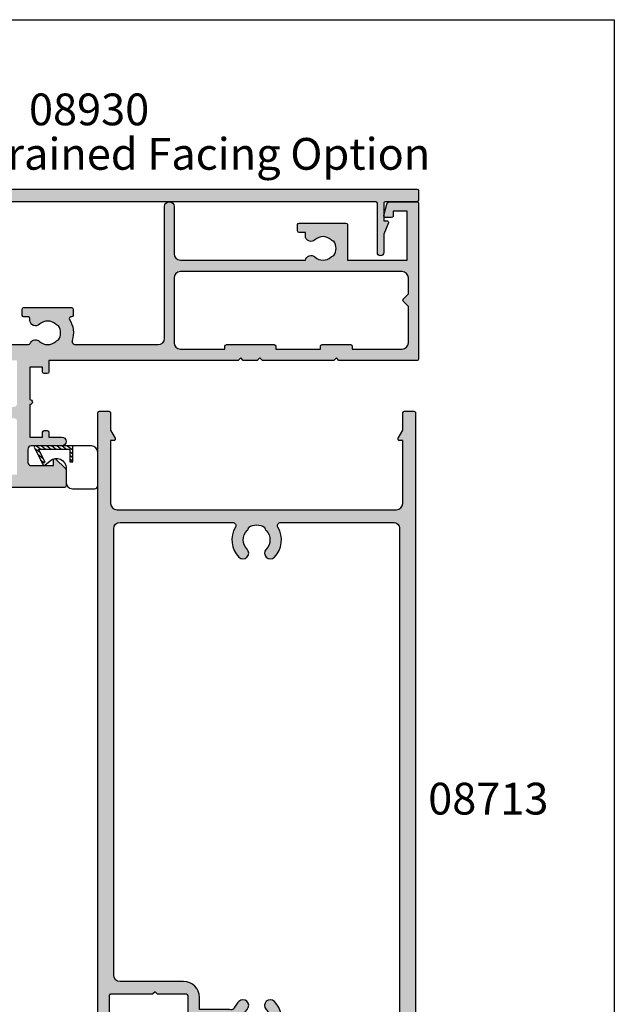
# Model space of a CAD drawing. Units: millimetres. Extents: x 0 to 356, y 0 to 484.
# Drawn here: x 262 to 356, y 329 to 484 of the extents above; entities that cross this region are included whole.
import ezdxf
from ezdxf.enums import TextEntityAlignment as Align

# ---------------------------------------------------------------- set-up
doc = ezdxf.new("R2010")
doc.units = ezdxf.units.MM
doc.header["$LTSCALE"] = 0.25
doc.layers.get('0').update_dxf_attribs({"plot": 0})
for name, color, linetype in [('APL Border', 7, 'Continuous'), ('APL Hatch', 253, 'Continuous'), ('APL Joinery', 2, 'Continuous'), ('APL Notes', 7, 'Continuous')]:
    doc.layers.add(name, color=color, linetype=linetype)
doc.styles.add('Arial-Bold', font='ARIALBD.TTF')
doc.styles.add('Arial-Regular', font='ARIAL.TTF')

# ---------------------------------------------------------------- blocks, each defined once
blk = doc.blocks.new('08713')
at = {"layer": 'APL Hatch'}
h = blk.add_hatch(color=256, dxfattribs=at)
edge = h.paths.add_edge_path(flags=16)
edge.add_line((-46.5, 17.49999999999955), (-28.78120351211146, 17.5))
edge.add_arc((-28.78120351211124, 17.99999999999991), 0.4999999999999147, 269.9999999999748, 390.7547036330205)
edge.add_arc((-25.00000000000015, 20.25000000000023), 3.90000000000038, 135.7799555723195, 210.7547036330355, ccw=False)
edge.add_arc((-27.15000000000054, 22.34224759529091), 0.9000000000001626, -44.220044427691676, 135.7799555723082, ccw=False)
edge.add_arc((-25.00000000000045, 20.24999999999998), 2.10000000000002, 135.7799555723185, 224.2200444276808)
edge.add_arc((-27.15000000000063, 18.15775240470905), 0.9000000000002285, 6.779204017030679, 44.22004442768872, ccw=False)
edge.add_arc((-25.00000000000039, 20.2500000000001), 2.350000000000121, 237.6837186148239, 302.3162813851761)
edge.add_arc((-22.85000000000033, 18.15775240470934), 0.9000000000000148, 135.7799555723218, 173.2207959829863, ccw=False)
edge.add_arc((-25.0000000000007, 20.25000000000025), 2.100000000000349, 315.7799555723186, 404.2200444276808)
edge.add_arc((-22.85000000000036, 22.34224759529093), 0.8999999999998254, 44.220044427670416, 224.2200444276707, ccw=False)
edge.add_arc((-25.00000000000013, 20.24999999999999), 3.899999999999778, -30.75470363303282, 44.220044427684684, ccw=False)
edge.add_arc((-21.21879648788945, 18), 0.5000000000000021, 149.2452963669666, 269.9999999999996)
edge.add_line((-21.21879648788945, 17.5), (-3.500000000000455, 17.5))
edge.add_arc((-3.500000000000227, 18.50000000000023), 1.000000000000227, 269.999999999987, 359.999999999987)
edge.add_line((-2.5, 18.5), (-2.500000000000454, 97))
edge.add_arc((-3.500000000000227, 97.00000000000023), 0.9999999999997731, 359.999999999987, 449.999999999987)
edge.add_line((-3.5, 98), (-21.00782014433253, 98))
edge.add_arc((-21.00782014433259, 97.5), 0.5, 89.99999999999226, 204.8632881668761)
edge.add_arc((-25.00000000000047, 95.65000000000009), 3.900000000000016, -44.2200444276811, 24.863288166884672, ccw=False)
edge.add_arc((-22.85000000000037, 93.5577524047094), 0.899999999999999, 135.7799555723187, 315.77995557231856, ccw=False)
edge.add_arc((-25.00000000000046, 95.65000000000012), 2.100000000000027, 315.7799555723184, 404.2200444276806)
edge.add_arc((-22.85000000000043, 97.74224759529098), 0.900000000000067, 186.7792040170276, 224.2200444276924, ccw=False)
edge.add_arc((-25.0000000000008, 95.65000000000016), 2.350000000000131, 57.68371861481578, 122.316281385168)
edge.add_arc((-27.15000000000126, 97.74224759529099), 0.9000000000006607, 315.7799555723409, 353.22079598299877, ccw=False)
edge.add_arc((-25.00000000000045, 95.65000000000006), 2.100000000000027, 135.7799555723184, 224.2200444276807)
edge.add_arc((-27.15000000000055, 93.55775240470939), 0.8999999999999865, -135.779955572319, 44.220044427680875, ccw=False)
edge.add_arc((-24.99999999999854, 95.65000000000052), 3.900000000001672, 205.6171014856838, 224.2200444276661, ccw=False)
edge.add_arc((-28.96749548129951, 93.74763841347887), 0.5000000000002296, 25.61710148573239, 100.2242633052207)
edge.add_arc((-29.50000000000017, 96.69999999999726), 2.499999999997442, 270.000000000004, 280.224263305181, ccw=False)
edge.add_line((-29.5, 94.19999999999982), (-34, 94.19999999999982))
edge.add_line((-34, 94.19999999999982), (-34.00000000000045, 92.30000000000018))
edge.add_arc((-36.50000000000023, 92.29999999999995), 2.499999999999773, -89.99999999999483, 5.172751116333529e-12, ccw=False)
edge.add_line((-36.5, 89.80000000000018), (-46.50000000000045, 89.80000000000018))
edge.add_arc((-46.50000000000023, 88.80000000000041), 0.9999999999997726, 90.00000000001303, 180.000000000013)
edge.add_line((-47.5, 88.80000000000018), (-47.50000000000045, 18.5))
edge.add_arc((-46.5, 18.5), 1.000000000000455, 180, 270)
edge = h.paths.add_edge_path()
edge.add_line((-47, 15.49999999999955), (-3.000000000000455, 15.5))
edge.add_arc((-3.000000000000227, 14.49999999999977), 1.000000000000227, 1.3017142919125035e-11, 90.00000000001302, ccw=False)
edge.add_line((-2, 14.5), (-2, 4.616025403784079))
edge.add_line((-2, 4.616025403784079), (-2.499999999999773, 4.616025403784533))
edge.add_arc((-2.500000000000173, 4.366025403784423), 0.2500000000001101, 89.9999999999082, 209.9999999999562)
edge.add_line((-2.716506350946474, 4.241025403784533), (-2, 3))
edge.add_line((-2, 3), (-2.000000000000455, 0.25))
edge.add_arc((-1.750000000000227, 0.2500000000002274), 0.2500000000002274, 180.0000000000521, 270.0000000000521)
edge.add_line((-1.75, 0), (-0.2500000000004547, -2.220446049250313e-16))
edge.add_arc((-0.2500000000002275, 0.2500000000002273), 0.2500000000002275, 269.9999999999479, 359.999999999948)
edge.add_line((0, 0.25), (-4.545253062815391e-13, 121.7500000000005))
edge.add_arc((-0.2500000000002273, 121.7500000000007), 0.2499999999997727, 359.9999999999479, 449.9999999999479)
edge.add_line((-0.25, 122.0000000000005), (-12.09999999999991, 122.0000000000002))
edge.add_arc((-12.10000000000005, 121.8000000000001), 0.2000000000001165, 89.99999999995828, 179.9999999999674)
edge.add_line((-12.30000000000018, 121.8000000000002), (-12.30000000000018, 120.0000000000005))
edge.add_line((-12.30000000000018, 120.0000000000005), (-13.50000000000045, 120.0000000000005))
edge.add_arc((-13.50000000000023, 119.5000000000007), 0.4999999999997726, 90.00000000002606, 180.0000000000261)
edge.add_line((-14, 119.5000000000005), (-14.00000000000045, 117.9500000000003))
edge.add_arc((-13.50000000000023, 117.9500000000003), 0.5000000000002274, 180, 360)
edge.add_line((-13, 117.9500000000003), (-13.00000000000045, 118.7000000000003))
edge.add_line((-13.00000000000045, 118.7000000000003), (-11.5, 118.7000000000003))
edge.add_line((-11.5, 118.7000000000003), (-11.50000000000045, 113.2000000000003))
edge.add_line((-11.50000000000045, 113.2000000000003), (-13, 113.2000000000003))
edge.add_line((-13, 113.2000000000003), (-13.00000000000045, 113.9500000000003))
edge.add_arc((-13.50000000000023, 113.9500000000003), 0.4999999999997726, 0, 180)
edge.add_line((-14, 113.9500000000003), (-14.00000000000046, 113.2000000000003))
edge.add_arc((-12.50000000000023, 113.2000000000006), 1.500000000000229, 180.0000000000087, 270.0000000000086)
edge.add_line((-12.5, 111.7000000000003), (-11.50000000000045, 111.7000000000003))
edge.add_arc((-11.50000000000023, 113.2000000000006), 1.500000000000227, 269.9999999999914, 359.9999999999913)
edge.add_line((-10, 113.2000000000003), (-10.00000000000045, 119.0000000000005))
edge.add_arc((-9.000000000000227, 119.0000000000003), 1.000000000000227, 89.99999999998698, 179.999999999987, ccw=False)
edge.add_line((-9, 120.0000000000005), (-3.500000000000455, 120.0000000000005))
edge.add_arc((-3.500000000000227, 119.0000000000003), 1.000000000000227, 1.3017142919125035e-11, 90.00000000001302, ccw=False)
edge.add_line((-2.5, 119.0000000000005), (-2.500000000000454, 101))
edge.add_arc((-3.500000000000454, 101), 1, -90, 0, ccw=False)
edge.add_line((-3.500000000000455, 100), (-18.60000000000082, 100))
edge.add_line((-18.60000000000082, 100), (-19, 99.59999999999991))
edge.add_line((-19, 99.59999999999991), (-19.40000000000009, 100))
edge.add_line((-19.40000000000009, 100), (-32.00000000000045, 99.99999999999955))
edge.add_arc((-32.00000000000023, 99.49999999999955), 0.5, 90.00000000002606, 270.000000000026)
edge.add_line((-32, 98.99999999999955), (-29.50000000000045, 98.99999999999955))
edge.add_arc((-29.50000000000023, 98.49999999999932), 0.5000000000002274, 2.5977442419389263e-11, 90.00000000002609, ccw=False)
edge.add_line((-29, 98.49999999999955), (-29.00000000000045, 96.69999999999982))
edge.add_arc((-29.50000000000045, 96.69999999999982), 0.5, -90, 0, ccw=False)
edge.add_line((-29.50000000000045, 96.19999999999982), (-35.30000000000064, 96.19999999999982))
edge.add_arc((-35.30000000000064, 95.69999999999982), 0.5, 90, 180)
edge.add_line((-35.80000000000064, 95.69999999999982), (-35.80000000000064, 92.05000000000018))
edge.add_arc((-36.05000000000041, 92.04999999999995), 0.2499999999997726, -89.99999999994787, 5.212541509536095e-11, ccw=False)
edge.add_line((-36.05000000000018, 91.80000000000018), (-40.60000000000082, 91.80000000000018))
edge.add_line((-40.60000000000082, 91.80000000000018), (-41.00000000000045, 91.40000000000009))
edge.add_line((-41.00000000000045, 91.40000000000009), (-41.40000000000055, 91.80000000000018))
edge.add_line((-41.40000000000055, 91.80000000000018), (-48.00000000000045, 91.80000000000045))
edge.add_arc((-48.00000000000015, 92.00000000000011), 0.1999999999996618, 179.9999999999023, 269.99999999991246, ccw=False)
edge.add_line((-48.19999999999982, 92.00000000000045), (-48.19999999999982, 95.5))
edge.add_line((-48.19999999999982, 95.5), (-48.50000000000045, 95.5))
edge.add_line((-48.50000000000045, 95.5), (-48.5, 98.5))
edge.add_line((-48.5, 98.5), (-47.75000000000045, 98.5))
edge.add_arc((-47.75000000000038, 98.75), 0.25, 269.9999999999821, 371.5369590327887)
edge.add_arc((-48.97474487139198, 98.5), 1.499999999999999, 11.53695903281095, 90)
edge.add_line((-48.97474487139198, 100), (-49.75000000000045, 100))
edge.add_arc((-49.75000000000023, 99.75000000000023), 0.2499999999997726, 90.00000000005213, 180.0000000000521)
edge.add_line((-50, 99.75), (-50.00000000000045, 0.2499999999997726))
edge.add_arc((-49.75000000000045, 0.2499999999997726), 0.25, 180, 270)
edge.add_line((-49.75000000000045, -2.273736754432321e-13), (-48.25000000000045, -2.275957200481571e-13))
edge.add_arc((-48.25000000000045, 0.2499999999997725), 0.2500000000000001, 270, 360)
edge.add_line((-48.00000000000045, 0.2499999999997726), (-48.00000000000045, 2.999999999999773))
edge.add_line((-48.00000000000045, 2.999999999999773), (-47.28349364905434, 4.241025403784549))
edge.add_arc((-47.50000000000041, 4.366025403784713), 0.2500000000000469, 329.9999999999629, 450.0000000000114)
edge.add_line((-47.50000000000045, 4.616025403784761), (-48, 4.616025403784079))
edge.add_line((-48, 4.616025403784079), (-48.00000000000045, 14.5))
edge.add_arc((-47.00000000000045, 14.49999999999955), 1, 89.99999999997402, 179.9999999999739, ccw=False)
at = {"layer": 'APL Joinery', "linetype": 'Continuous'}
for points in [[(-47, 15.49999999999955), (-3.000000000000455, 15.5, -0.414213562373095), (-2, 14.5), (-2, 4.616025403784079), (-2.499999999999773, 4.616025403784533, 0.5773502691899043), (-2.716506350946474, 4.241025403784533), (-2, 3), (-2.000000000000455, 0.2500000000000001, 0.414213562373095), (-1.75, 0), (-0.2500000000004548, -2.220446049250313e-16, 0.414213562373095), (0, 0.25), (-4.545253062815391e-13, 121.7500000000005, 0.414213562373095), (-0.25, 122.0000000000005), (-12.09999999999991, 122.0000000000002, 0.4142135623731283), (-12.30000000000018, 121.8000000000002), (-12.30000000000018, 120.0000000000005), (-13.50000000000045, 120.0000000000005, 0.414213562373095), (-14, 119.5000000000005), (-14.00000000000045, 117.9500000000003, 0.9999999999999999), (-13, 117.9500000000003), (-13.00000000000045, 118.7000000000003), (-11.5, 118.7000000000003), (-11.50000000000045, 113.2000000000003), (-13, 113.2000000000003), (-13.00000000000045, 113.9500000000003, 0.9999999999999999), (-14, 113.9500000000003), (-14.00000000000046, 113.2000000000003, 0.414213562373095), (-12.5, 111.7000000000003), (-11.50000000000045, 111.7000000000003, 0.414213562373095), (-10, 113.2000000000003), (-10.00000000000045, 119.0000000000005, -0.414213562373095), (-9, 120.0000000000005), (-3.500000000000455, 120.0000000000005, -0.414213562373095), (-2.5, 119.0000000000005), (-2.500000000000454, 101, -0.414213562373095), (-3.500000000000455, 100), (-18.60000000000082, 100), (-19, 99.59999999999991), (-19.40000000000009, 100), (-32.00000000000045, 99.99999999999955, 0.9999999999999999), (-32, 98.99999999999955), (-29.50000000000045, 98.99999999999955, -0.414213562373095), (-29, 98.49999999999955), (-29.00000000000045, 96.69999999999982, -0.414213562373095), (-29.50000000000045, 96.19999999999982), (-35.30000000000064, 96.19999999999982, 0.414213562373095), (-35.80000000000064, 95.69999999999982), (-35.80000000000064, 92.05000000000018, -0.414213562373095), (-36.05000000000018, 91.80000000000018), (-40.60000000000082, 91.80000000000018), (-41.00000000000045, 91.40000000000009), (-41.40000000000055, 91.80000000000018), (-48.00000000000045, 91.80000000000045, -0.4142135623731367), (-48.19999999999982, 92.00000000000045), (-48.19999999999982, 95.5), (-48.50000000000045, 95.5), (-48.5, 98.5), (-47.75000000000045, 98.5, 0.474497867808045), (-47.50505102572205, 98.79999999999988, 0.3563939586926243), (-48.97474487139198, 100), (-49.75000000000045, 100, 0.414213562373095), (-50, 99.75), (-50.00000000000045, 0.2499999999997727, 0.414213562373095), (-49.75000000000045, -2.273736754432321e-13), (-48.25000000000045, -2.275957200481571e-13, 0.414213562373095), (-48.00000000000045, 0.2499999999997726), (-48.00000000000045, 2.999999999999773), (-47.28349364905434, 4.241025403784549, 0.5773502691899044), (-47.50000000000045, 4.616025403784761), (-48, 4.616025403784079), (-48.00000000000045, 14.5, -0.414213562373095)], [(-46.5, 17.49999999999955), (-28.78120351211146, 17.5, 0.5817493364589096), (-28.35152129482593, 18.25568181818161, -0.3393313848620822), (-27.79500000000056, 22.96992187387835, -0.9999999999999999), (-26.50500000000051, 21.71457331670348, 0.4062616689884759), (-26.50500000000053, 18.7854266832965, -0.1648355108495845), (-26.25629242343017, 18.26399160454113, 0.2897347765159865), (-23.74370757657061, 18.26399160454113, -0.164835510849614), (-23.4950000000004, 18.78542668329652, 0.4062616689884758), (-23.49500000000038, 21.71457331670396, -1), (-22.20500000000035, 22.96992187387789, -0.3393313848620891), (-21.64847870517477, 18.25568181818183, 0.5817493364588371), (-21.21879648788945, 17.5), (-3.500000000000455, 17.5, 0.414213562373095), (-2.5, 18.5), (-2.500000000000454, 97, 0.414213562373095), (-3.5, 98), (-21.00782014433253, 98, 0.5478429810284515), (-21.46147694611305, 97.2897727272728, -0.3109069628422618), (-22.20500000000035, 92.9300781261222, -0.9999999999999999), (-23.4950000000004, 94.18542668329661, 0.4062616689884758), (-23.49500000000038, 97.1145733167036, -0.1648355108496141), (-23.74370757657073, 97.63600839545896, 0.2897347765159867), (-26.25629242343031, 97.63600839545931, -0.1648355108495844), (-26.50500000000051, 97.11457331670357, 0.4062616689884759), (-26.50500000000053, 94.18542668329658, -0.9999999999999997), (-27.79500000000056, 92.9300781261222, -0.08134939130664855), (-28.51664372206091, 93.96381586649304, 0.3375437766430257), (-29.05624623441668, 94.23969867789916, -0.04464138373255145), (-29.5, 94.19999999999982), (-34, 94.19999999999982), (-34.00000000000045, 92.30000000000018, -0.414213562373095), (-36.5, 89.80000000000018), (-46.50000000000045, 89.80000000000018, 0.414213562373095), (-47.5, 88.80000000000018), (-47.50000000000045, 18.5, 0.414213562373095)]]:
    blk.add_lwpolyline(points, format="xyb", close=True, dxfattribs=at)
blk = doc.blocks.new('08711')
at = {"layer": 'APL Hatch'}
h = blk.add_hatch(color=256, dxfattribs=at)
edge = h.paths.add_edge_path(flags=16)
edge.add_line((2.44142135618183, 15.35857864375348), (1.600000000000364, 14.51715728757202))
edge.add_line((1.600000000000364, 14.51715728757202), (1.600000000000364, 11.99999999999079))
edge.add_arc((2.600000000000364, 11.99999999999079), 1, 180, 270)
edge.add_line((2.600000000000364, 10.99999999999079), (37.49999999999977, 10.99999999999079))
edge.add_arc((37.49999999999977, 11.99999999999079), 1, 270, 360)
edge.add_line((38.49999999999977, 11.99999999999079), (38.49999999999977, 22.20000000000061))
edge.add_arc((37.49999999999977, 22.20000000000061), 1, 0, 90)
edge.add_line((37.49999999999977, 23.20000000000061), (30.5, 23.20000000000061))
edge.add_line((30.5, 23.20000000000061), (30.5, 22.74999999999989))
edge.add_arc((30.25, 22.74999999999989), 0.25, -90, 0, ccw=False)
edge.add_line((30.25, 22.49999999999989), (22.75, 22.49999999999989))
edge.add_arc((22.75, 22.74999999999989), 0.25, 180, 270, ccw=False)
edge.add_line((22.5, 22.74999999999989), (22.5, 23.20000000000061))
edge.add_line((22.5, 23.20000000000061), (15.45000000000073, 23.20000000000061))
edge.add_line((15.45000000000073, 23.20000000000061), (15.45000000000073, 22.74999999999989))
edge.add_arc((15.20000000000073, 22.74999999999989), 0.25, -90, 0, ccw=False)
edge.add_line((15.20000000000073, 22.49999999999989), (10.70000000000073, 22.49999999999989))
edge.add_arc((10.70000000000073, 22.74999999999989), 0.25, 180, 270, ccw=False)
edge.add_line((10.45000000000073, 22.74999999999989), (10.45000000000073, 23.20000000000061))
edge.add_line((10.45000000000073, 23.20000000000061), (2.600000000000364, 23.20000000000061))
edge.add_arc((2.600000000000364, 22.20000000000061), 1, 90, 180)
edge.add_line((1.600000000000364, 22.20000000000061), (1.600000000000364, 16.48284271240956))
edge.add_line((1.600000000000364, 16.48284271240956), (2.44142135618183, 15.6414213562281))
edge.add_arc((2.29999999994452, 15.49999999999079), 0.1999999999999999, -44.99999999999977, 44.999999999999886, ccw=False)
edge = h.paths.add_edge_path()
edge.add_arc((58.39999999999983, 20.64999999999988), 1.850000000000094, 46.65824177278134, 133.3417582272214)
edge.add_arc((56.51254139118206, 22.64999999999995), 0.9000000000000117, 280.73876423995466, 313.341758227225, ccw=False)
edge.add_arc((58.39999999999984, 20.64999999999987), 2.05000000000003, 147.0249334069651, 212.9750665930291)
edge.add_arc((56.5125413911821, 18.6499999999997), 0.9000000000002522, 46.65824177278142, 79.2612357600583, ccw=False)
edge.add_arc((58.39999999999989, 20.65000000000008), 1.850000000000089, 226.6582417727815, 313.3417582272215)
edge.add_arc((60.28745860881742, 18.65000000000006), 0.8999999999998148, -5.002220859751105e-12, 133.3417582272156, ccw=False)
edge.add_line((61.18745860881722, 18.64999999999998), (61.18745860881722, 18.39999999999998))
edge.add_arc((61.43745860881722, 18.39999999999998), 0.25, 180, 270)
edge.add_line((61.43745860881722, 18.14999999999998), (62.14999999999986, 18.14999999999998))
edge.add_arc((62.14999999999986, 17.89999999999998), 0.25, 0, 90, ccw=False)
edge.add_line((62.39999999999986, 17.89999999999998), (62.39999999999986, 16.89999999999998))
edge.add_arc((62.14999999999986, 16.89999999999998), 0.25, -90, 0, ccw=False)
edge.add_line((62.14999999999986, 16.64999999999998), (54.64999999999986, 16.64999999999998))
edge.add_arc((54.64999999999986, 16.89999999999998), 0.25, 180, 270, ccw=False)
edge.add_line((54.39999999999986, 16.89999999999998), (54.39999999999986, 17.89999999999998))
edge.add_arc((54.64999999999986, 17.89999999999998), 0.25, 90, 180, ccw=False)
edge.add_line((54.64999999999986, 18.14999999999998), (54.73564466788434, 18.14999999999998))
edge.add_arc((54.73564466788489, 18.39999999999993), 0.2499999999999574, 269.9999999998746, 391.5508995539769)
edge.add_arc((58.39999999999964, 20.65000000000027), 4.049999999999965, 162.7402973585359, 211.5508995539778, ccw=False)
edge.add_arc((54.05488780351948, 21.99999999999989), 0.4999999999999996, 342.7402973585196, 450)
edge.add_line((54.05488780351948, 22.49999999999989), (40.99999999999977, 22.49999999999989))
edge.add_arc((40.99999999999977, 21.49999999999989), 1, 90, 180)
edge.add_line((39.99999999999977, 21.49999999999989), (39.99999999999977, 0.75))
edge.add_arc((39.24999999999977, 0.7500000000000002), 0.75, -180, 0, ccw=False)
edge.add_line((38.49999999999977, 0.7500000000000001), (38.49999999999977, 8.19999999999095))
edge.add_arc((37.49999999999983, 8.199999999990894), 0.9999999999999432, 3.256887993818826e-12, 90.00000000000325)
edge.add_line((37.49999999999977, 9.199999999990837), (17.82487057628306, 9.199999999990833))
edge.add_arc((16.93745860881813, 9.349999999991056), 0.9000000000000298, 226.6582417727718, 350.40593177312553, ccw=False)
edge.add_arc((15.05000000000044, 7.349999999990882), 1.850000000000099, 46.65824177278398, 133.341758227224)
edge.add_arc((13.1625413911828, 9.349999999990956), 0.8999999999999202, 280.7387642399431, 313.3417582272134, ccw=False)
edge.add_arc((15.05000000000038, 7.349999999990941), 2.050000000000025, 147.0249334069651, 212.9750665930293)
edge.add_arc((13.16254139118266, 5.349999999990779), 0.9000000000002358, 46.65824177278131, 79.26123576005841, ccw=False)
edge.add_arc((15.05000000000044, 7.349999999991145), 1.850000000000094, 226.6582417727816, 313.3417582272216)
edge.add_arc((16.93745860881796, 5.349999999991118), 0.8999999999998125, -4.774847184307873e-12, 133.3417582272152, ccw=False)
edge.add_line((17.83745860881777, 5.349999999991041), (17.83745860881777, 4.849999999991041))
edge.add_line((17.83745860881777, 4.849999999991041), (18.80000000000041, 4.849999999991042))
edge.add_arc((18.80000000000041, 4.599999999991042), 0.25, 0, 90, ccw=False)
edge.add_line((19.05000000000041, 4.599999999991042), (19.05000000000041, 3.599999999991041))
edge.add_arc((18.80000000000041, 3.599999999991041), 0.25, -90, 0, ccw=False)
edge.add_line((18.80000000000041, 3.349999999991041), (11.4500000000005, 3.349999999991041))
edge.add_arc((11.4500000000005, 3.599999999991041), 0.25, 180, 270, ccw=False)
edge.add_line((11.2000000000005, 3.599999999991041), (11.2000000000005, 9.199999999990837))
edge.add_line((11.2000000000005, 9.199999999990837), (1.799999999999955, 9.199999999990837))
edge.add_line((1.799999999999955, 9.199999999990837), (1.799999999999955, 1.5))
edge.add_line((1.799999999999955, 1.5), (3.999999999999773, 1.5))
edge.add_line((3.999999999999773, 1.5), (3.999999999999773, 2.25))
edge.add_arc((4.249999999999773, 2.25), 0.25, 90, 180, ccw=False)
edge.add_line((4.249999999999773, 2.5), (5.249999999999773, 2.5))
edge.add_arc((5.249999999999784, 2.250000000000008), 0.2499999999999916, -14.999999999996874, 90.00000000000267, ccw=False)
edge.add_line((5.491481456572046, 2.185295238724393), (5.005232781287518, 0.3705904774487361))
edge.add_arc((4.522269868142985, 0.4999999999999997), 0.4999999999999997, 270, 344.9999999999996, ccw=False)
edge.add_line((4.522269868142985, 0), (0.2000000000000455, 4.546363285840016e-14))
edge.add_arc((0.2000000000000227, 0.2000000000000682), 0.2000000000000227, 180.0000000000065, 270.0000000000065, ccw=False)
edge.add_line((0, 0.2000000000000455), (0, 24.74999999999989))
edge.add_arc((0.25, 24.74999999999989), 0.25, 90, 180, ccw=False)
edge.add_line((0.25, 24.99999999999989), (12.55000000000018, 24.99999999999989))
edge.add_line((12.55000000000018, 24.99999999999989), (12.94999999999982, 24.60000000000025))
edge.add_line((12.94999999999982, 24.60000000000025), (13.34999999999945, 24.99999999999989))
edge.add_line((13.34999999999945, 24.99999999999989), (24.59999999999945, 24.99999999999989))
edge.add_line((24.59999999999945, 24.99999999999989), (25, 24.60000000000025))
edge.add_line((25, 24.60000000000025), (25.39999999999964, 24.99999999999989))
edge.add_line((25.39999999999964, 24.99999999999989), (27.60000000000036, 24.99999999999989))
edge.add_line((27.60000000000036, 24.99999999999989), (28, 24.60000000000025))
edge.add_line((28, 24.60000000000025), (28.39999999999964, 24.99999999999989))
edge.add_line((28.39999999999964, 24.99999999999989), (58.19999999999982, 24.99999999999989))
edge.add_line((58.19999999999982, 24.99999999999989), (58.19999999999982, 26.80000000000098))
edge.add_arc((58.44999999999982, 26.80000000000098), 0.25, 90, 180, ccw=False)
edge.add_line((58.44999999999982, 27.05000000000098), (58.94999999999982, 27.05000000000098))
edge.add_arc((58.94999999999982, 26.80000000000098), 0.25, 0, 90, ccw=False)
edge.add_line((59.19999999999982, 26.80000000000098), (59.19999999999982, 26.05000000000098))
edge.add_line((59.19999999999982, 26.05000000000098), (61.19999999999982, 26.05000000000098))
edge.add_line((61.19999999999982, 26.05000000000098), (61.19999999999982, 31.15000000000098))
edge.add_arc((61.19999999999982, 31.55000000000125), 0.4000000000002721, 90, 270, ccw=False)
edge.add_line((61.19999999999982, 31.95000000000152), (61.19999999999982, 37.05000000000098))
edge.add_line((61.19999999999982, 37.05000000000098), (59.19999999999982, 37.05000000000098))
edge.add_line((59.19999999999982, 37.05000000000098), (59.19999999999982, 36.30000000000098))
edge.add_arc((58.94999999999982, 36.30000000000098), 0.25, -90, 0, ccw=False)
edge.add_line((58.94999999999982, 36.05000000000098), (58.44999999999982, 36.05000000000098))
edge.add_arc((58.44999999999982, 36.30000000000098), 0.25, 180, 270, ccw=False)
edge.add_line((58.19999999999982, 36.30000000000098), (58.19999999999982, 37.05000000000007))
edge.add_line((58.19999999999982, 37.05000000000007), (56.19999999999982, 37.04999999999984))
edge.add_arc((56.19999999999982, 37.74999999999977), 0.6999999999999318, 90, 270, ccw=False)
edge.add_line((56.19999999999982, 38.4499999999997), (61, 38.4499999999997))
edge.add_arc((61, 38.9499999999997), 0.5, 270, 360)
edge.add_line((61.5, 38.9499999999997), (61.5, 41.05000000000007))
edge.add_arc((61, 41.05000000000007), 0.5, 0, 90)
edge.add_line((61, 41.55000000000007), (57.5, 41.55000000000007))
edge.add_line((57.5, 41.55000000000007), (57.50000000000018, 40.65000000000043))
edge.add_arc((57.2999999999997, 40.6500000000002), 0.200000000000486, -134.23424152408433, 6.707523425575346e-11, ccw=False)
edge.add_line((57.16048131525804, 40.50670123305451), (55.59072197288796, 42.03505184958213))
edge.add_arc((55.80000000000009, 42.2500000000001), 0.3000000000000873, 180.0000000000407, 225.76575847589, ccw=False)
edge.add_line((55.5, 42.24999999999989), (55.5, 44.74999999999989))
edge.add_arc((55.75, 44.74999999999989), 0.25, 90, 180, ccw=False)
edge.add_line((55.75, 44.99999999999989), (67.44999999999959, 44.99999999999989))
edge.add_arc((67.44999999999959, 44.74999999999989), 0.25, 0, 90, ccw=False)
edge.add_line((67.69999999999959, 44.74999999999989), (67.69999999999959, 42.99999999999989))
edge.add_line((67.69999999999959, 42.99999999999989), (69.14999999999941, 42.99999999999988))
edge.add_arc((69.14999999999941, 42.74999999999988), 0.25, 0, 90, ccw=False)
edge.add_line((69.39999999999941, 42.74999999999988), (69.3999999999994, 41.4499999999997))
edge.add_arc((69.1499999999994, 41.4499999999997), 0.25, -90, 0, ccw=False)
edge.add_line((69.1499999999994, 41.1999999999997), (66.14999999999941, 41.1999999999997))
edge.add_arc((66.14999999999941, 41.4499999999997), 0.25, 180, 270, ccw=False)
edge.add_line((65.89999999999941, 41.4499999999997), (65.89999999999941, 42.99999999999989))
edge.add_line((65.89999999999941, 42.99999999999989), (63.20000000000005, 42.99999999999989))
edge.add_line((63.20000000000005, 42.99999999999989), (63.20000000000005, 34.5999999999998))
edge.add_arc((63.70000000000005, 34.5999999999998), 0.5, 180, 270)
edge.add_line((63.70000000000005, 34.0999999999998), (69.14999999999942, 34.0999999999998))
edge.add_arc((69.14999999999942, 33.8499999999998), 0.25, 0, 90, ccw=False)
edge.add_line((69.39999999999942, 33.8499999999998), (69.39999999999941, 30.24999999999989))
edge.add_arc((69.14999999999941, 30.24999999999989), 0.25, -90, 0, ccw=False)
edge.add_line((69.14999999999941, 29.99999999999989), (68.14999999999941, 29.99999999999989))
edge.add_arc((68.14999999999941, 30.24999999999989), 0.25, 180, 270, ccw=False)
edge.add_line((67.89999999999941, 30.24999999999989), (67.89999999999941, 32.29999999999961))
edge.add_line((67.89999999999941, 32.29999999999961), (63.70000000000005, 32.29999999999961))
edge.add_arc((63.69999999999993, 31.79999999999973), 0.4999999999998863, 89.99999999998697, 179.999999999987)
edge.add_line((63.20000000000005, 31.79999999999984), (63.20000000000005, 24.99999999999989))
edge.add_line((63.20000000000005, 24.99999999999989), (68.09999999999923, 24.99999999999988))
edge.add_arc((68.09999999999923, 24.74999999999988), 0.25, 0, 90, ccw=False)
edge.add_line((68.34999999999923, 24.74999999999988), (68.34999999999923, 22.99999999999989))
edge.add_line((68.34999999999923, 22.99999999999989), (77.49999999999977, 22.99999999999989))
edge.add_line((77.49999999999977, 22.99999999999989), (77.99999999999977, 22.49999999999989))
edge.add_line((77.99999999999977, 22.49999999999989), (78.49999999999977, 22.99999999999989))
edge.add_line((78.49999999999977, 22.99999999999989), (102.9999999999998, 22.99999999999989))
edge.add_arc((102.9999999999998, 23.99999999999989), 1, 270, 360)
edge.add_line((103.9999999999998, 23.99999999999989), (103.9999999999998, 29.99999999999989))
edge.add_line((103.9999999999998, 29.99999999999989), (100.2499999999998, 29.99999999999989))
edge.add_arc((100.2499999999998, 30.24999999999989), 0.25, 180, 270, ccw=False)
edge.add_line((99.99999999999977, 30.24999999999989), (99.99999999999977, 31.74999999999989))
edge.add_arc((100.2499999999998, 31.74999999999989), 0.25, 90, 180, ccw=False)
edge.add_line((100.2499999999998, 31.99999999999989), (100.7499999999998, 31.99999999999989))
edge.add_arc((100.7499999999998, 31.74999999999989), 0.25, 0, 90, ccw=False)
edge.add_line((100.9999999999998, 31.74999999999989), (100.9999999999998, 30.99999999999989))
edge.add_line((100.9999999999998, 30.99999999999989), (102.9999999999998, 30.99999999999989))
edge.add_line((102.9999999999998, 30.99999999999989), (102.9999999999998, 31.74999999999989))
edge.add_arc((103.2499999999998, 31.74999999999989), 0.25, 90, 180, ccw=False)
edge.add_line((103.2499999999998, 31.99999999999989), (103.9999999999998, 31.99999999999989))
edge.add_line((103.9999999999998, 31.99999999999989), (103.9999999999998, 36.0999999999998))
edge.add_line((103.9999999999998, 36.0999999999998), (102.9999999999998, 36.09999999999989))
edge.add_arc((103, 36.49999999999993), 0.4000000000000412, 89.99999999996737, 269.99999999996743, ccw=False)
edge.add_line((103.0000000000002, 36.89999999999997), (103.9999999999998, 36.89999999999998))
edge.add_line((103.9999999999998, 36.89999999999998), (103.9999999999998, 40.99999999999989))
edge.add_line((103.9999999999998, 40.99999999999989), (103.2499999999998, 40.99999999999989))
edge.add_arc((103.2499999999998, 41.24999999999989), 0.25, 180, 270, ccw=False)
edge.add_line((102.9999999999998, 41.24999999999989), (102.9999999999998, 41.99999999999989))
edge.add_line((102.9999999999998, 41.99999999999989), (100.9999999999998, 41.99999999999989))
edge.add_line((100.9999999999998, 41.99999999999989), (100.9999999999998, 41.24999999999989))
edge.add_arc((100.7499999999998, 41.24999999999989), 0.25, -90, 0, ccw=False)
edge.add_line((100.7499999999998, 40.99999999999989), (100.2499999999998, 40.99999999999989))
edge.add_arc((100.2499999999998, 41.24999999999989), 0.25, 180, 270, ccw=False)
edge.add_line((99.99999999999977, 41.24999999999989), (99.99999999999977, 42.74999999999989))
edge.add_arc((100.2499999999998, 42.74999999999989), 0.25, 90, 180, ccw=False)
edge.add_line((100.2499999999998, 42.99999999999989), (101.6999999999996, 42.99999999999989))
edge.add_line((101.6999999999996, 42.99999999999989), (101.6999999999996, 44.74999999999989))
edge.add_arc((101.9499999999996, 44.74999999999989), 0.25, 90, 180, ccw=False)
edge.add_line((101.9499999999996, 44.99999999999989), (104.9999999999998, 44.99999999999989))
edge.add_arc((104.9999999999998, 43.99999999999989), 1, 0, 90, ccw=False)
edge.add_line((105.9999999999998, 43.99999999999989), (106, 0.1999999999998181))
edge.add_arc((105.8, 0.199999999999914), 0.1999999999999176, 269.99999999997556, 359.99999999997254, ccw=False)
edge.add_line((105.8, -3.58046925441613e-15), (101.477730131857, 0))
edge.add_arc((101.477730131857, 0.5000000000000371), 0.5000000000000371, 194.9999999999977, 269.99999999999676, ccw=False)
edge.add_line((100.9947672187125, 0.3705904774487867), (100.5085185434275, 2.185295238724372))
edge.add_arc((100.7499999999998, 2.249999999999996), 0.2500000000000049, 90, 194.9999999999984, ccw=False)
edge.add_line((100.7499999999998, 2.500000000000001), (101.7499999999998, 2.5))
edge.add_arc((101.7499999999998, 2.25), 0.25, 0, 90, ccw=False)
edge.add_line((101.9999999999998, 2.25), (101.9999999999998, 1.5))
edge.add_line((101.9999999999998, 1.5), (103.9999999999998, 1.5))
edge.add_line((103.9999999999998, 1.5), (103.9999999999998, 20.6999999999997))
edge.add_arc((103.4999999999998, 20.6999999999997), 0.5, 0, 90)
edge.add_line((103.4999999999998, 21.1999999999997), (98.34511219648016, 21.1999999999997))
edge.add_arc((98.34511219647999, 20.69999999999963), 0.500000000000071, 89.99999999998046, 197.259702641461)
edge.add_arc((93.99999999999999, 19.34999999999975), 4.049999999999812, -31.550899553971306, 17.259702641470824, ccw=False)
edge.add_arc((97.66435533211484, 17.0999999999998), 0.2499999999999937, 148.4491004460027, 270.0000000001042)
edge.add_line((97.66435533211529, 16.8499999999998), (97.74999999999977, 16.8499999999998))
edge.add_arc((97.74999999999977, 16.5999999999998), 0.25, 0, 90, ccw=False)
edge.add_line((97.99999999999977, 16.5999999999998), (97.99999999999977, 15.5999999999998))
edge.add_arc((97.74999999999977, 15.5999999999998), 0.25, -90, 0, ccw=False)
edge.add_line((97.74999999999977, 15.3499999999998), (90.24999999999977, 15.3499999999998))
edge.add_arc((90.24999999999977, 15.5999999999998), 0.25, 180, 270, ccw=False)
edge.add_line((89.99999999999977, 15.5999999999998), (89.99999999999977, 16.5999999999998))
edge.add_arc((90.24999999999977, 16.5999999999998), 0.25, 90, 180, ccw=False)
edge.add_line((90.24999999999977, 16.8499999999998), (90.96254139118241, 16.8499999999998))
edge.add_arc((90.96254139118241, 17.0999999999998), 0.25, 270, 360)
edge.add_line((91.21254139118241, 17.0999999999998), (91.21254139118206, 17.3499999999998))
edge.add_arc((92.11254139118209, 17.34999999999973), 0.9000000000000341, 46.65824177277591, 179.9999999999959, ccw=False)
edge.add_arc((93.9999999999998, 19.3499999999999), 1.8500000000001, 226.6582417727815, 313.3417582272215)
edge.add_arc((95.88745860881748, 17.35), 0.8999999999998191, 100.73876423995102, 133.3417582272285, ccw=False)
edge.add_arc((93.99999999999973, 19.34999999999982), 2.050000000000045, 327.0249334069682, 392.975066593032)
edge.add_arc((95.88745860881754, 21.35000000000004), 0.9000000000002258, 226.6582417727799, 259.2612357600502, ccw=False)
edge.add_arc((93.99999999999976, 19.34999999999969), 1.85000000000009, 46.6582417727818, 133.3417582272218)
edge.add_arc((92.11254139118198, 21.34999999999998), 0.9000000000001844, 207.6640044961697, 313.3417582272152, ccw=False)
edge.add_arc((90.87258171441809, 20.69999999999956), 0.5000000000001534, 27.66400449625879, 90.00000000001629)
edge.add_line((90.87258171441795, 21.19999999999971), (80.99999999999977, 21.1999999999997))
edge.add_line((80.99999999999977, 21.1999999999997), (80.99999999999977, 20.9499999999997))
edge.add_arc((80.74999999999977, 20.9499999999997), 0.25, -90, 0, ccw=False)
edge.add_line((80.74999999999977, 20.6999999999997), (76.24999999999977, 20.6999999999997))
edge.add_arc((76.24999999999977, 20.9499999999997), 0.25, 180, 270, ccw=False)
edge.add_line((75.99999999999977, 20.9499999999997), (75.99999999999977, 21.1999999999997))
edge.add_line((75.99999999999977, 21.1999999999997), (69.34999999999923, 21.1999999999997))
edge.add_arc((69.34999999999923, 20.1999999999997), 1, 90, 180)
edge.add_line((68.34999999999923, 20.1999999999997), (68.34999999999923, 0.25))
edge.add_arc((68.09999999999923, 0.25), 0.25, -90, 0, ccw=False)
edge.add_line((68.09999999999923, 0), (67.09999999999923, 0))
edge.add_arc((67.09999999999923, 0.25), 0.25, 180, 270, ccw=False)
edge.add_line((66.84999999999923, 0.25), (66.84999999999923, 21.49999999999989))
edge.add_arc((65.84999999999923, 21.49999999999989), 1, 0, 90)
edge.add_line((65.84999999999923, 22.49999999999989), (61.52741828558169, 22.50000000000011))
edge.add_arc((61.52741828558146, 21.99999999999999), 0.5000000000001208, 89.99999999997395, 152.3359955037976)
edge.add_arc((60.28745860881755, 22.65000000000006), 0.9000000000000762, 226.6582417727763, 332.33599550381945, ccw=False)
at = {"layer": 'APL Joinery', "linetype": 'Continuous'}
blk.add_lwpolyline([(65.84999999999923, 22.49999999999989), (61.52741828558169, 22.50000000000011, 0.2789039971403536), (61.08457554388008, 22.23214285714301, -0.4968272475439087), (59.66974488229534, 21.99545454545457, 0.3973597071194891), (57.13025511770425, 21.99545454545451, -0.1432248589116676), (56.68023962680236, 21.76576173925239, 0.2959768337492573), (56.68023962680225, 19.53423826074753, -0.1432248589116968), (57.13025511770439, 19.30454545454538, 0.397359707119489), (59.66974488229547, 19.30454545454545, -0.6577630104416994), (61.18745860881722, 18.64999999999998), (61.18745860881722, 18.39999999999998, 0.414213562373095), (61.43745860881722, 18.14999999999998), (62.14999999999986, 18.14999999999998, -0.414213562373095), (62.39999999999986, 17.89999999999998), (62.39999999999986, 16.89999999999998, -0.414213562373095), (62.14999999999986, 16.64999999999998), (54.64999999999986, 16.64999999999998, -0.414213562373095), (54.39999999999986, 16.89999999999998), (54.39999999999986, 17.89999999999998, -0.414213562373095), (54.64999999999986, 18.14999999999998), (54.73564466788434, 18.14999999999998, 0.5864085658434003), (54.94868858254269, 18.5308139534883, -0.2162560767306049), (54.53237266027551, 21.85164835164816, 0.5054633634252831), (54.05488780351948, 22.49999999999989), (40.99999999999977, 22.49999999999989, 0.414213562373095), (39.99999999999977, 21.49999999999989), (39.99999999999977, 0.7500000000000002, -0.9999999999999999), (38.49999999999977, 0.7500000000000001), (38.49999999999977, 8.19999999999095, 0.414213562373095), (37.49999999999977, 9.199999999990837), (17.82487057628306, 9.199999999990833, -0.5993632334829989), (16.31974488229589, 8.69545454544564, 0.397359707119489), (13.7802551177048, 8.695454545445463, -0.1432248589116674), (13.33023962680291, 8.465761739243458, 0.2959768337492584), (13.3302396268028, 6.234238260738591, -0.1432248589116976), (13.78025511770493, 6.004545454536444, 0.3973597071194893), (16.31974488229602, 6.004545454536514, -0.6577630104416957), (17.83745860881777, 5.349999999991041), (17.83745860881777, 4.849999999991041), (18.80000000000041, 4.849999999991042, -0.414213562373095), (19.05000000000041, 4.599999999991042), (19.05000000000041, 3.599999999991041, -0.414213562373095), (18.80000000000041, 3.349999999991041), (11.4500000000005, 3.349999999991041, -0.414213562373095), (11.2000000000005, 3.599999999991041), (11.2000000000005, 9.199999999990837), (1.799999999999955, 9.199999999990837), (1.799999999999955, 1.5), (3.999999999999773, 1.5), (3.999999999999773, 2.25, -0.414213562373095), (4.249999999999773, 2.5), (5.249999999999773, 2.5, -0.4931454260313021), (5.491481456572046, 2.185295238724393), (5.005232781287518, 0.370590477448736, -0.3394542588633739), (4.522269868142985, 0), (0.2000000000000454, 4.546363285840016e-14, -0.414213562373095), (0, 0.2000000000000455), (0, 24.74999999999989, -0.414213562373095), (0.25, 24.99999999999989), (12.55000000000018, 24.99999999999989), (12.94999999999982, 24.60000000000025), (13.34999999999945, 24.99999999999989), (24.59999999999945, 24.99999999999989), (25, 24.60000000000025), (25.39999999999964, 24.99999999999989), (27.60000000000036, 24.99999999999989), (28, 24.60000000000025), (28.39999999999964, 24.99999999999989), (58.19999999999982, 24.99999999999989), (58.19999999999982, 26.80000000000098, -0.414213562373095), (58.44999999999982, 27.05000000000098), (58.94999999999982, 27.05000000000098, -0.414213562373095), (59.19999999999982, 26.80000000000098), (59.19999999999982, 26.05000000000098), (61.19999999999982, 26.05000000000098), (61.19999999999982, 31.15000000000098, -0.9999999999999999), (61.19999999999982, 31.95000000000152), (61.19999999999982, 37.05000000000098), (59.19999999999982, 37.05000000000098), (59.19999999999982, 36.30000000000098, -0.414213562373095), (58.94999999999982, 36.05000000000098), (58.44999999999982, 36.05000000000098, -0.414213562373095), (58.19999999999982, 36.30000000000098), (58.19999999999982, 37.05000000000007), (56.19999999999982, 37.04999999999984, -0.9999999999999999), (56.19999999999982, 38.4499999999997), (61, 38.4499999999997, 0.414213562373095), (61.5, 38.9499999999997), (61.5, 41.05000000000007, 0.414213562373095), (61, 41.55000000000007), (57.5, 41.55000000000007), (57.50000000000018, 40.65000000000043, -0.6633563900128244), (57.16048131525804, 40.50670123305451), (55.59072197288796, 42.03505184958213, -0.202388142438065), (55.5, 42.24999999999989), (55.5, 44.74999999999989, -0.414213562373095), (55.75, 44.99999999999989), (67.44999999999959, 44.99999999999989, -0.414213562373095)], format="xyb", dxfattribs=at)
blk.add_lwpolyline([(2.44142135618183, 15.35857864375348), (1.600000000000364, 14.51715728757202), (1.600000000000364, 11.99999999999079, 0.414213562373095), (2.600000000000364, 10.99999999999079), (37.49999999999977, 10.99999999999079, 0.414213562373095), (38.49999999999977, 11.99999999999079), (38.49999999999977, 22.20000000000061, 0.414213562373095), (37.49999999999977, 23.20000000000061), (30.5, 23.20000000000061), (30.5, 22.74999999999989, -0.414213562373095), (30.25, 22.49999999999989), (22.75, 22.49999999999989, -0.414213562373095), (22.5, 22.74999999999989), (22.5, 23.20000000000061), (15.45000000000073, 23.20000000000061), (15.45000000000073, 22.74999999999989, -0.414213562373095), (15.20000000000073, 22.49999999999989), (10.70000000000073, 22.49999999999989, -0.414213562373095), (10.45000000000073, 22.74999999999989), (10.45000000000073, 23.20000000000061), (2.600000000000364, 23.20000000000061, 0.414213562373095), (1.600000000000364, 22.20000000000061), (1.600000000000364, 16.48284271240956), (2.44142135618183, 15.6414213562281, -0.4142135623730938)], format="xyb", close=True, dxfattribs=at)
blk = doc.blocks.new('9010317')
at = {"layer": 'APL Joinery', "ltscale": 20}
h = blk.add_hatch(dxfattribs=at)
h.set_pattern_fill('ANSI31', color=252, scale=0.15, angle=-81.00000000000001, style=0)
h.set_pattern_definition([(324, (10.33962909005746, 8.215365886992856), (0.2799327264042904, 0.3852943435710686), [])])
h.paths.add_polyline_path([(-0.7211145618000501, -1.985557280899997), (-1.962054778372538, 0.4963231522447664), (-2.409268373872576, 0.2727163544948894), (-1.385410196625116, -1.775000000000034), (-6.282931759278142, -1.775000000000034), (-6.282931759278142, 0.2249999999999659), (-6.782931759278142, 0.2249999999999659), (-6.782931759278142, -2.275000000000034), (-0.9000000000000483, -2.275000000000034, 0.5575365158350776)])
at = {"layer": 'APL Joinery', "color": 252, "linetype": 'Continuous'}
blk.add_lwpolyline([(-0.7211145618000483, -1.985557280900002), (-2.071114561800071, 0.7144427190998162, 0.4884978633711547), (-2.380437390357031, 0.7766116327887289), (-3.221719572323456, 0.0528238181521985, -0.64141380977353), (-5.700000000000045, 1.189911064067303), (-5.700000000000045, 3.474999999999966, 0.414213562373095), (-6.700000000000045, 4.474999999999966), (-10.20000000000005, 4.474999999999966, 0.414213562373095), (-10.70000000000005, 3.974999999999966), (-10.70000000000005, -1.275000000000034, 0.414213562373095), (-9.700000000000045, -2.275000000000034), (-0.9000000000000341, -2.275000000000034, 0.5575365158350433)], format="xyb", close=True, dxfattribs=at)
blk.add_lwpolyline([(-1.962054778372533, 0.49632315224477), (-2.409268373872578, 0.2727163544948894), (-1.385410196625116, -1.775000000000034), (-6.282931759278142, -1.775000000000034), (-6.282931759278142, 0.2249999999999659), (-6.782931759278142, 0.2249999999999659), (-6.782931759278142, -2.275000000000034)], dxfattribs=at)
blk = doc.blocks.new('08930')
at = {"layer": 'APL Hatch'}
h = blk.add_hatch(color=256, dxfattribs=at)
edge = h.paths.add_edge_path()
edge.add_arc((2.055259044299163, 21.27431676859598), 0.750000000013126, -69.15796109462838, 41.584532959046385, ccw=False)
edge.add_arc((2.499999999991284, 20.10611067276311), 0.4999999999912841, 110.8420389064565, 180.0000000006432)
edge.add_line((2, 20.1061106727575), (2, 19.93955301678579))
edge.add_arc((2.249999999994543, 19.93955301679125), 0.249999999994543, 180.0000000012506, 270.0000000012506)
edge.add_line((2.25, 19.68955301679671), (3, 19.68955301679671))
edge.add_arc((3, 19.2895530167898), 0.4000000000069122, -90, 90, ccw=False)
edge.add_line((3, 18.88955301678288), (2.25, 18.88955301678288))
edge.add_arc((2.25, 18.63955301678288), 0.25, 90, 180)
edge.add_line((2, 18.63955301678288), (2, 14.78955301680253))
edge.add_line((2, 14.78955301680253), (2.80000000000291, 14.78955301680253))
edge.add_arc((2.799999999999272, 14.5895530168018), 0.2000000000007276, -1.042224084812915e-09, 89.99999999895778, ccw=False)
edge.add_line((3, 14.58955301679816), (3, 13.78955301680253))
edge.add_line((3, 13.78955301680253), (5, 13.78955301680253))
edge.add_line((5, 13.78955301680253), (5, 14.53955301680253))
edge.add_arc((5.25, 14.53955301680253), 0.25, 90, 180, ccw=False)
edge.add_line((5.25, 14.78955301680253), (5.75, 14.78955301680253))
edge.add_arc((5.75, 14.53955301680253), 0.25, 0, 90, ccw=False)
edge.add_line((6, 14.53955301680253), (6, 13.03955301680253))
edge.add_arc((5.75, 13.03955301680253), 0.25, -90, 0, ccw=False)
edge.add_line((5.75, 12.78955301680253), (2.5, 12.78955301680253))
edge.add_arc((2.5, 12.28955301680253), 0.5, 90, 180)
edge.add_line((2, 12.28955301680253), (2, 2.500000000010914))
edge.add_arc((2.5, 2.500000000010914), 0.5, 180, 270)
edge.add_line((2.5, 2.000000000010914), (19.49999999998545, 2.00000000001819))
edge.add_arc((19.49999999998545, -0.4999999999818101), 2.5, 0, 90, ccw=False)
edge.add_line((21.99999999998545, -0.4999999999818101), (22, -3.49999999998181))
edge.add_arc((22.49999999999272, -3.499999999989086), 0.499999999992724, 179.9999999991662, 269.9999999991662)
edge.add_line((22.49999999998545, -3.99999999998181), (34.5, -3.999999999989086))
edge.add_arc((34.5, -3.499999999989086), 0.5, 270, 360)
edge.add_line((35, -3.499999999989086), (35, -0.4999999999890856))
edge.add_arc((37.5, -0.4999999999890858), 2.5, 90, 180, ccw=False)
edge.add_line((37.5, 2.000000000010914), (105.75, 2.000000000010914))
edge.add_arc((105.75, 1.750000000010914), 0.25, 0, 90, ccw=False)
edge.add_line((106, 1.750000000010914), (106, 0.2500000000109139))
edge.add_arc((105.75, 0.2500000000109139), 0.25, -90, 0, ccw=False)
edge.add_line((105.75, 1.091393642127514e-11), (100.75, 1.091393642127514e-11))
edge.add_arc((100.75, -0.2499999999890861), 0.25, 90, 180)
edge.add_line((100.5, -0.2499999999890861), (100.5, -2.999999999989086))
edge.add_line((100.5, -2.999999999989086), (101, -2.999999999989086))
edge.add_arc((100.9999999999883, -3.249999999984658), 0.2499999999955715, -22.373507044867495, 89.99999999731313, ccw=False)
edge.add_line((101.2311805343925, -3.345160708842741), (100.5, -5.121468480629119))
edge.add_line((100.5, -5.121468480629119), (100.5, -7.995547844668181))
edge.add_arc((100, -7.995547844668181), 0.5, -180, 0, ccw=False)
edge.add_line((99.5, -7.995547844668181), (99.5, -0.2499999999890861))
edge.add_arc((99.25, -0.2499999999890861), 0.25, 0, 90)
edge.add_line((99.25, 1.091393642127514e-11), (37.5, 1.818989403545856e-11))
edge.add_arc((37.5, -0.4999999999818101), 0.5, 90, 180)
edge.add_line((37, -0.4999999999818101), (37, -3.499999999989086))
edge.add_arc((34.5, -3.499999999989086), 2.5, -90, 0, ccw=False)
edge.add_line((34.5, -5.999999999989086), (22.49999999998545, -5.999999999989086))
edge.add_arc((22.49999999999272, -3.499999999996362), 2.499999999992724, 179.9999999998332, 269.9999999998332, ccw=False)
edge.add_line((20, -3.499999999989086), (20, -0.4999999999890861))
edge.add_arc((19.5, -0.4999999999890861), 0.5, 0, 90)
edge.add_line((19.5, 1.091393642127514e-11), (6.75, 1.091393642127514e-11))
edge.add_arc((6.75, -0.2499999999890861), 0.25, 90, 180)
edge.add_line((6.5, -0.2499999999890861), (6.5, -7.995547844668181))
edge.add_arc((6, -7.995547844668181), 0.5, -180, 0, ccw=False)
edge.add_line((5.5, -7.995547844668181), (5.5, -5.121468480629119))
edge.add_line((5.5, -5.121468480629119), (4.768819465592969, -3.345160708842741))
edge.add_arc((5.000000000004451, -3.249999999989533), 0.2500000000004464, 90.00000000102011, 202.3735070431993, ccw=False)
edge.add_line((5, -2.999999999989086), (5.5, -2.999999999989086))
edge.add_line((5.5, -2.999999999989086), (5.5, -0.2499999999890861))
edge.add_arc((5.25, -0.2499999999890861), 0.25, 0, 90)
edge.add_line((5.25, 1.091393642127514e-11), (0.25, 1.091393642127514e-11))
edge.add_arc((0.25, 0.2500000000109139), 0.25, 180, 270, ccw=False)
edge.add_line((0, 0.2500000000109139), (0, 26.75000000001091))
edge.add_arc((0.25, 26.75000000001091), 0.25, 90, 180, ccw=False)
edge.add_line((0.25, 27.00000000001091), (7.75, 27.00000000001091))
edge.add_arc((7.75, 26.75000000001091), 0.25, 0, 90, ccw=False)
edge.add_line((8, 26.75000000001091), (8, 25.75000000001091))
edge.add_arc((7.75, 25.75000000001091), 0.25, -90, 0, ccw=False)
edge.add_line((7.75, 25.50000000001091), (7.289756829952239, 25.50000000001091))
edge.add_arc((7.289756829954779, 25.00000000001091), 0.5000000000000071, 90.00000000029108, 211.2974122205351)
edge.add_arc((4.000000000028987, 23.00000000005847), 3.349999999980922, -47.695012959710425, 31.297412219499222, ccw=False)
edge.add_arc((5.749999910529849, 21.07711146628235), 0.7499999999654047, 132.3049870414548, 312.3049870409798, ccw=False)
edge.add_arc((4.000000000026644, 22.99999999997332), 1.849999999988718, 312.3049870413658, 407.1204182268127)
edge.add_arc((5.871264375451894, 25.0151599532499), 0.9000000000158819, 194.5174242387559, 227.1204182268281, ccw=False)
edge.add_arc((4.000000000008231, 22.99999999996319), 2.050000000020261, 60.80359340678086, 119.9198265927658)
edge.add_arc((2.103441922473772, 24.991373259418), 0.8999999999768622, 313.60300177395226, 346.20599576124977, ccw=False)
edge.add_arc((4.000000000002875, 23.00000000000373), 1.849999999977887, 133.6030017726209, 221.5845329586726)
at = {"layer": 'APL Joinery', "linetype": 'Continuous'}
blk.add_lwpolyline([(37.5, 2.000000000010914), (105.75, 2.000000000010914, -0.414213562373095), (106, 1.750000000010914), (106, 0.2500000000109139, -0.414213562373095), (105.75, 1.091393642127514e-11), (100.75, 1.091393642127514e-11, 0.414213562373095), (100.5, -0.2499999999890861), (100.5, -2.999999999989086), (101, -2.999999999989086, -0.5338017280246368), (101.2311805343925, -3.345160708842741), (100.5, -5.121468480629119), (100.5, -7.995547844668181, -0.9999999999999999), (99.5, -7.995547844668181), (99.5, -0.2499999999890861, 0.414213562373095), (99.25, 1.091393642127514e-11), (37.5, 1.818989403545856e-11, 0.414213562373095)], format="xyb", dxfattribs=at)

msp = doc.modelspace()

# ---------------------------------------------------------------- linework, layer by layer
at = {"color": 253}
msp.add_lwpolyline([(0, 0), (0, 483.9999999999999), (356, 483.9999999999999), (356, 0)], close=True, dxfattribs=at)

# ---------------------------------------------------------------- block references
at = {"layer": 'APL Border'}
msp.add_blockref('08930', (219.2049331275421, 455.3347001699566), dxfattribs=at)
at = {"layer": 'APL Joinery', "rotation": 180}
for name, p in [('08711', (325.2049331275423, 455.3347001699673)), ('9010317', (264.0049331275422, 414.6097001699675))]:
    msp.add_blockref(name, p, dxfattribs=at)
at = {"layer": 'APL Joinery', "xscale": -1, "rotation": 180}
msp.add_blockref('08713', (324.7049331275427, 422.3362265300012), dxfattribs=at)

# ---------------------------------------------------------------- texts
at = {"layer": 'APL Notes'}
for s, style, p in [('08930', 'Arial-Bold', (273.3299331275418, 467.3729650274351)), ('106mm Drained Facing Option', 'Arial-Regular', (278.6331493150664, 460.3729650274351))]:
    msp.add_text(s, height=5, dxfattribs=dict(at, style=style)).set_placement(p, align=Align.CENTER)
at = {"layer": 'APL Notes', "style": 'Arial-Bold'}
msp.add_text('08713', height=5, dxfattribs=at).set_placement((326.7049331275425, 361.3362265300009), align=Align.MIDDLE_LEFT)

doc.saveas('drawing.dxf')
